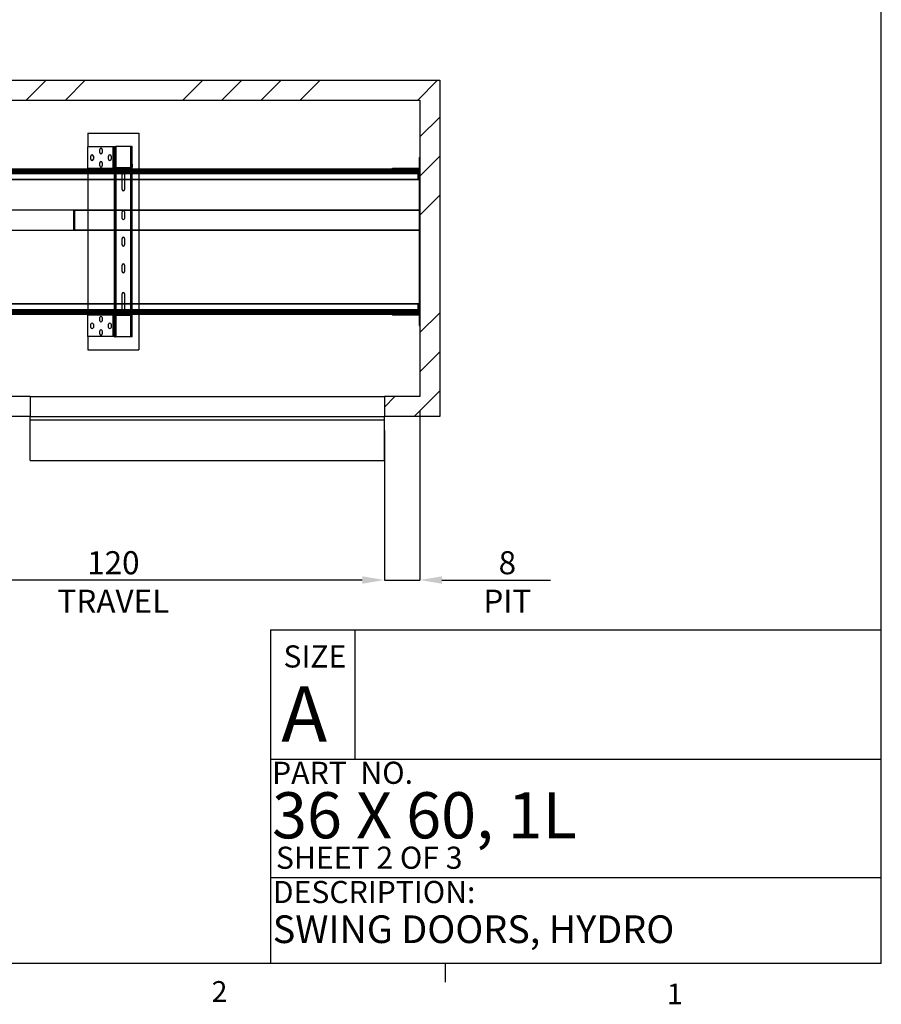
# Paper-space layout 'sales side' of a CAD drawing. Units: inches. Extents: x 0 to 10.3, y -0.5 to 7.5.
# Drawn here: x 6.4 to 10.3, y -0.5 to 3.9 of the extents above; entities that cross this region are included whole.
import ezdxf

# ---------------------------------------------------------------- set-up
doc = ezdxf.new("R2010")
doc.units = ezdxf.units.IN
doc.header["$MEASUREMENT"] = 0
doc.header["$PDSIZE"] = -1
doc.styles.add('SLDTEXTSTYLE10', font='TXT', dxfattribs={"width": 0.694444})
doc.styles.add('SLDTEXTSTYLE6', font='TXT', dxfattribs={"width": 0.75})
doc.styles.add('SLDTEXTSTYLE8', font='TXT', dxfattribs={"width": 0.681818})
doc.styles.add('SLDTEXTSTYLE9', font='TXT', dxfattribs={"width": 0.6875})
doc.dimstyles.new('SLDDIMSTYLE11', dxfattribs={"dimtxt": 0.104167, "dimasz": 0.1, "dimexe": 0, "dimexo": 0.0625, "dimgap": 0.026042, "dimtad": 1, "dimlfac": 50, "dimrnd": 1e-09, "dimzin": 12, "dimdsep": 46, "dimtxsty": 'SLDTEXTSTYLE6', "dimsah": 1, "dimcen": 0.09, "dimadec": 0, "dimazin": 3, "dimtfac": 1, "dimtmove": 0, "dimatfit": 0, "dimfxl": 0, "dimfrac": 2, "dimtolj": 1, "dimtzin": 12, "dimarcsym": 0})
pattern_1 = [(45, (-0.29634, -0.7131), (-0.53033, 0.53033), []), (45, (-0.1196, -0.7131), (-0.53033, 0.53033), []), (45, (0.0572, -0.7131), (-0.53033, 0.53033), []), (45, (0.234, -0.7131), (-0.53033, 0.53033), [])]

# ---------------------------------------------------------------- blocks, each defined once
blk = doc.blocks.new('_D_35')
at = {"color": 0, "lineweight": -2}
for p, q in [((8.2497, 2.178), (8.2497, 1.4117)), ((8.0897, 2.088), (8.0897, 1.4117)), ((7.9897, 1.4117), (7.8897, 1.4117)), ((8.0897, 1.4117), (8.2497, 1.4117)), ((8.3497, 1.4117), (8.8403, 1.4117))]:
    blk.add_line(p, q, dxfattribs=at)
at = {"color": 0}
for points in [[(7.9897, 1.4283), (7.9897, 1.395), (8.0897, 1.4117)], [(8.3497, 1.4283), (8.3497, 1.395), (8.2497, 1.4117)]]:
    blk.add_solid(points, dxfattribs=at)
at = {"layer": 'Defpoints', "color": 0}
for p in [(8.2497, 2.2405), (8.0897, 2.1505), (8.2497, 1.4117)]:
    blk.add_point(p, dxfattribs=at)
at = {"color": 0, "insert": (8.645, 1.5419), "char_height": 0.10417, "attachment_point": 2, "style": 'SLDTEXTSTYLE6'}
blk.add_mtext('\\A1;8 PIT', dxfattribs=at)
blk = doc.blocks.new('_D_36')
at = {"color": 0, "lineweight": -2}
for p, q in [((5.6897, 2.088), (5.6897, 1.4117)), ((8.0897, 2.088), (8.0897, 1.4117)), ((7.9897, 1.4117), (5.7897, 1.4117))]:
    blk.add_line(p, q, dxfattribs=at)
at = {"color": 0}
for points in [[(5.7897, 1.4283), (5.7897, 1.395), (5.6897, 1.4117)], [(7.9897, 1.4283), (7.9897, 1.395), (8.0897, 1.4117)]]:
    blk.add_solid(points, dxfattribs=at)
at = {"layer": 'Defpoints', "color": 0}
for p in [(5.6897, 2.1505), (8.0897, 2.1505), (5.6897, 1.4117)]:
    blk.add_point(p, dxfattribs=at)
at = {"color": 0, "insert": (6.8657, 1.5419), "char_height": 0.104167, "attachment_point": 2, "style": 'SLDTEXTSTYLE6'}
blk.add_mtext('\\A1;120 TRAVEL', dxfattribs=at)

psp = doc.layouts.new('sales side')

# ---------------------------------------------------------------- hatches: boundary and pattern name
h = psp.add_hatch()
h.set_pattern_fill('ANSI34', color=256, style=0)
h.set_pattern_definition(pattern_1)
h.paths.add_polyline_path([(8.24968, 2.24054), (8.08968, 2.24054), (8.08968, 2.15054), (8.33968, 2.15054), (8.33968, 3.67054), (3.76968, 3.67054), (3.76968, 3.58054), (8.24968, 3.58054)], flags=0)
h = psp.add_hatch()
h.set_pattern_fill('ANSI34', color=256, style=0)
h.set_pattern_definition(pattern_1)
h.paths.add_polyline_path([(6.48968, 2.15054), (6.48968, 2.24054), (5.68968, 2.24054), (5.68968, 2.15054)], flags=0)

# ---------------------------------------------------------------- linework, layer by layer
for p, q in [((10.33358, -0.32106), (10.33358, 7.47894)), ((3.76968, 3.67054), (8.33968, 3.67054)), ((8.33968, 3.67054), (8.33968, 2.15054)), ((3.76968, 3.58054), (8.24968, 3.58054)), ((8.24968, 3.58054), (8.24968, 2.24054)), ((6.75093, 3.43148), (6.75093, 3.36913)), ((6.75093, 3.43148), (6.98093, 3.43148)), ((6.98093, 3.43148), (6.98093, 3.2696)), ((6.75093, 3.27153), (6.75093, 3.36913)), ((6.86473, 3.36913), (6.75093, 3.36913)), ((6.80406, 3.3435), (6.80406, 3.35725)), ((6.81531, 3.35725), (6.81531, 3.3435)), ((6.86473, 3.27153), (6.86473, 3.36913)), ((6.86473, 3.36913), (6.86743, 3.36913)), ((6.86473, 3.27153), (6.86473, 3.36913)), ((6.86743, 3.27153), (6.86743, 3.36913)), ((6.87093, 3.36913), (6.86743, 3.36913)), ((6.86743, 3.356), (6.87093, 3.356)), ((6.86743, 3.34475), (6.87093, 3.34475)), ((6.87093, 3.36913), (6.87093, 3.37028)), ((6.87093, 3.37028), (6.87443, 3.37028)), ((6.87093, 3.3583), (6.87093, 3.36913)), ((6.87093, 3.27778), (6.87093, 3.3583)), ((6.87093, 3.3559), (6.87443, 3.3559)), ((6.87093, 3.34465), (6.87443, 3.34465)), ((6.87443, 3.37028), (6.87643, 3.37028)), ((6.87443, 3.27778), (6.87443, 3.37028)), ((6.94515, 3.37028), (6.87643, 3.37028)), ((6.87643, 3.37028), (6.87643, 3.27387)), ((6.87643, 3.37028), (6.87643, 2.51028)), ((6.94515, 3.37028), (6.94715, 3.37028)), ((6.94515, 3.27381), (6.94515, 3.37028)), ((6.94515, 2.51028), (6.94515, 3.37028)), ((6.94715, 3.27528), (6.94715, 3.37028)), ((6.95065, 3.37028), (6.94715, 3.37028)), ((6.95065, 3.29028), (6.95065, 3.37028)), ((6.76406, 3.3135), (6.76406, 3.32725)), ((6.77531, 3.32725), (6.77531, 3.3135)), ((6.80406, 3.2835), (6.80406, 3.29725)), ((6.81531, 3.29725), (6.81531, 3.2835)), ((6.84406, 3.3135), (6.84406, 3.32725)), ((6.85531, 3.32725), (6.85531, 3.3135)), ((6.86743, 3.2959), (6.87093, 3.2959)), ((6.87093, 3.2959), (6.87443, 3.2959)), ((8.24618, 3.32148), (8.24618, 2.56148)), ((8.24618, 3.32148), (8.24968, 3.32148)), ((8.24618, 3.30705), (8.24968, 3.30705)), ((8.24618, 3.29585), (8.24968, 3.29585)), ((5.84618, 3.26566), (8.24618, 3.26566)), ((8.24618, 3.26566), (5.84618, 3.26566)), ((5.84618, 3.26316), (8.24618, 3.26316)), ((8.24618, 3.26316), (5.84618, 3.26316)), ((5.84618, 3.26134), (8.24618, 3.26134)), ((8.24618, 3.26134), (5.84618, 3.26134)), ((8.24618, 3.25472), (5.84618, 3.25472)), ((5.84618, 3.25472), (8.24618, 3.25472)), ((5.84618, 3.24931), (8.24618, 3.24931)), ((8.24618, 3.24931), (5.84618, 3.24931)), ((5.96467, 3.2696), (8.12618, 3.2696)), ((6.86473, 3.27153), (6.75093, 3.27153)), ((6.75093, 3.27153), (6.75093, 3.2696)), ((6.75093, 3.2696), (6.75093, 3.22056)), ((6.86743, 3.27153), (6.86473, 3.27153)), ((6.86743, 3.28465), (6.87093, 3.28465)), ((6.87093, 3.27153), (6.86743, 3.27153)), ((6.87093, 3.28465), (6.87443, 3.28465)), ((6.87093, 3.27778), (6.87443, 3.27778)), ((6.87093, 3.27648), (6.87093, 3.27778)), ((6.87093, 3.27153), (6.87093, 3.27648)), ((6.87093, 3.27648), (6.87443, 3.27648)), ((6.87093, 3.27648), (6.87443, 3.27648)), ((6.87093, 3.2696), (6.87093, 3.27153)), ((6.87093, 3.22056), (6.87093, 3.2696)), ((6.87443, 3.27648), (6.87443, 3.27778)), ((6.87443, 3.2709), (6.87443, 3.27648)), ((6.87443, 3.2696), (6.87443, 3.2709)), ((6.87443, 3.22056), (6.87443, 3.2696)), ((6.87643, 3.27387), (6.87643, 3.27032)), ((6.87643, 3.27032), (6.87643, 3.2696)), ((6.87643, 3.2696), (6.87643, 3.22056)), ((6.87713, 3.27028), (6.87713, 3.27378)), ((6.94473, 3.27378), (6.87713, 3.27378)), ((6.87713, 3.27028), (6.87713, 3.27378)), ((6.94473, 3.27028), (6.87713, 3.27028)), ((6.90531, 3.27028), (6.90531, 3.27378)), ((6.91656, 3.27028), (6.91656, 3.27378)), ((6.94473, 3.27028), (6.94473, 3.27378)), ((6.94473, 3.27028), (6.94473, 3.27378)), ((6.94515, 3.27029), (6.94515, 3.27381)), ((6.94515, 3.2696), (6.94515, 3.27029)), ((6.94515, 3.22056), (6.94515, 3.2696)), ((6.94715, 3.27077), (6.94715, 3.27528)), ((6.94715, 3.2696), (6.94715, 3.27077)), ((6.94715, 3.22056), (6.94715, 3.2696)), ((6.94743, 3.29028), (6.94743, 3.27648)), ((6.95093, 3.29028), (6.94743, 3.29028)), ((6.95093, 3.28354), (6.94743, 3.28354)), ((6.94743, 3.27952), (6.95093, 3.27952)), ((6.95093, 3.27648), (6.94743, 3.27648)), ((6.95093, 3.27648), (6.94743, 3.27648)), ((6.95065, 3.27464), (6.95065, 3.29028)), ((6.95065, 3.2696), (6.95065, 3.27464)), ((6.95065, 3.22056), (6.95065, 3.2696)), ((6.95093, 3.29028), (6.95093, 3.27648)), ((6.98093, 3.2696), (6.98093, 3.22056)), ((8.11868, 3.2696), (8.11868, 3.2686)), ((8.11868, 3.2686), (8.12618, 3.2686)), ((8.12535, 3.2696), (8.12535, 3.2686)), ((8.12618, 3.2686), (8.12618, 3.2721)), ((8.12618, 3.2721), (8.13243, 3.2721)), ((8.12618, 3.2696), (8.1277, 3.2696)), ((8.12618, 3.2686), (8.13243, 3.2686)), ((8.1277, 3.2686), (8.1277, 3.2696)), ((8.13243, 3.2686), (8.13243, 3.2721)), ((8.13243, 3.2721), (8.23993, 3.2721)), ((8.13243, 3.2686), (8.23993, 3.2686)), ((8.15056, 3.2721), (8.15056, 3.2686)), ((8.15056, 3.2686), (8.15056, 3.26235)), ((8.16181, 3.2686), (8.16181, 3.2721)), ((8.16181, 3.26235), (8.16181, 3.2686)), ((8.18056, 3.2721), (8.18056, 3.2686)), ((8.19181, 3.2686), (8.19181, 3.2721)), ((8.21056, 3.2721), (8.21056, 3.2686)), ((8.21056, 3.2686), (8.21056, 3.26235)), ((8.22181, 3.2686), (8.22181, 3.2721)), ((8.22181, 3.26235), (8.22181, 3.2686)), ((8.23993, 3.2686), (8.23993, 3.2721)), ((8.23993, 3.2721), (8.24618, 3.2721)), ((8.23993, 3.2686), (8.24618, 3.2686)), ((8.24118, 3.2686), (8.24118, 3.22056)), ((8.24968, 3.27977), (8.24618, 3.27977)), ((8.24618, 3.27415), (8.24968, 3.27415)), ((8.24968, 3.27055), (8.24618, 3.27055)), ((8.24618, 3.26493), (8.24968, 3.26493)), ((8.24618, 3.24681), (5.84618, 3.24681)), ((5.84618, 3.22118), (8.24618, 3.22118)), ((8.24618, 3.22118), (5.84618, 3.22118)), ((8.24618, 3.22056), (5.84618, 3.22056)), ((6.75093, 3.22056), (6.75093, 3.08231)), ((6.87093, 3.08231), (6.87093, 3.22056)), ((6.87443, 3.08231), (6.87443, 3.22056)), ((6.87643, 3.22056), (6.87643, 3.08231)), ((6.90503, 3.22056), (6.90503, 3.24468)), ((6.90503, 3.17588), (6.90503, 3.22056)), ((6.91628, 3.24468), (6.91628, 3.22056)), ((6.91628, 3.22056), (6.91628, 3.17588)), ((6.94515, 3.08231), (6.94515, 3.22056)), ((6.94715, 3.08231), (6.94715, 3.22056)), ((6.95065, 3.08231), (6.95065, 3.22056)), ((6.98093, 3.22056), (6.98093, 3.08231)), ((6.68618, 3.08231), (5.71468, 3.08231)), ((6.68968, 3.08231), (6.68618, 3.08231)), ((6.68618, 3.08231), (6.68618, 2.99231)), ((8.24618, 3.08231), (6.68968, 3.08231)), ((6.68968, 3.08231), (6.68968, 2.99231)), ((8.24968, 3.08105), (6.68968, 3.08105)), ((6.75093, 3.08231), (6.75093, 2.99231)), ((6.87093, 2.99231), (6.87093, 3.08231)), ((6.87443, 3.08111), (6.87093, 3.08111)), ((6.87093, 3.07549), (6.87443, 3.07549)), ((6.87443, 2.99231), (6.87443, 3.08231)), ((6.87643, 3.08231), (6.87643, 2.99231)), ((6.90503, 3.04588), (6.90503, 3.07468)), ((6.91628, 3.07468), (6.91628, 3.04588)), ((6.94515, 2.99231), (6.94515, 3.08231)), ((6.94715, 2.99231), (6.94715, 3.08231)), ((6.95065, 3.08111), (6.94715, 3.08111)), ((6.94715, 3.07549), (6.95065, 3.07549)), ((6.95065, 2.99231), (6.95065, 3.08231)), ((6.98093, 3.08231), (6.98093, 2.99231)), ((8.24968, 3.08231), (8.24618, 3.08231)), ((6.68968, 3.04481), (6.68618, 3.04481)), ((6.68618, 3.02981), (6.68968, 3.02981)), ((6.87443, 3.04691), (6.87093, 3.04691)), ((6.87093, 3.04129), (6.87443, 3.04129)), ((6.95065, 3.04691), (6.94715, 3.04691)), ((6.94715, 3.04129), (6.95065, 3.04129)), ((5.76236, 2.99231), (6.68618, 2.99231)), ((6.68618, 2.99231), (6.68968, 2.99231)), ((6.68968, 2.99357), (8.24968, 2.99357)), ((6.68968, 2.99231), (8.24618, 2.99231)), ((6.75093, 2.99231), (6.75093, 2.66052)), ((6.87443, 3.01191), (6.87093, 3.01191)), ((6.87093, 3.00629), (6.87443, 3.00629)), ((6.87093, 2.66052), (6.87093, 2.99231)), ((6.87443, 2.66052), (6.87443, 2.99231)), ((6.87643, 2.99231), (6.87643, 2.66052)), ((6.94515, 2.66052), (6.94515, 2.99231)), ((6.95065, 3.01191), (6.94715, 3.01191)), ((6.94715, 3.00629), (6.95065, 3.00629)), ((6.94715, 2.66052), (6.94715, 2.99231)), ((6.95065, 2.66052), (6.95065, 2.99231)), ((6.98093, 2.99231), (6.98093, 2.66052)), ((8.24618, 2.99231), (8.24968, 2.99231)), ((6.87443, 2.97817), (6.87093, 2.97817)), ((6.87093, 2.97255), (6.87443, 2.97255)), ((6.87443, 2.94309), (6.87093, 2.94309)), ((6.87093, 2.93747), (6.87443, 2.93747)), ((6.90503, 2.92588), (6.90503, 2.95468)), ((6.91628, 2.95468), (6.91628, 2.92588)), ((6.95065, 2.97817), (6.94715, 2.97817)), ((6.94715, 2.97255), (6.95065, 2.97255)), ((6.95065, 2.94309), (6.94715, 2.94309)), ((6.94715, 2.93747), (6.95065, 2.93747)), ((6.87443, 2.90801), (6.87093, 2.90801)), ((6.87093, 2.90239), (6.87443, 2.90239)), ((6.95065, 2.90801), (6.94715, 2.90801)), ((6.94715, 2.90239), (6.95065, 2.90239)), ((6.87443, 2.87427), (6.87093, 2.87427)), ((6.87093, 2.86865), (6.87443, 2.86865)), ((6.95065, 2.87427), (6.94715, 2.87427)), ((6.94715, 2.86865), (6.95065, 2.86865)), ((6.87443, 2.83927), (6.87093, 2.83927)), ((6.87093, 2.83365), (6.87443, 2.83365)), ((6.87443, 2.80507), (6.87093, 2.80507)), ((6.90503, 2.80588), (6.90503, 2.83468)), ((6.91628, 2.83468), (6.91628, 2.80588)), ((6.95065, 2.83927), (6.94715, 2.83927)), ((6.94715, 2.83365), (6.95065, 2.83365)), ((6.95065, 2.80507), (6.94715, 2.80507)), ((6.87093, 2.79945), (6.87443, 2.79945)), ((6.94715, 2.79945), (6.95065, 2.79945)), ((6.90503, 2.66052), (6.90503, 2.70468)), ((6.91628, 2.70468), (6.91628, 2.66052)), ((5.84618, 2.66052), (8.24618, 2.66052)), ((8.24618, 2.65989), (5.84618, 2.65989)), ((5.84618, 2.65989), (8.24618, 2.65989)), ((5.84618, 2.63427), (8.24618, 2.63427)), ((8.24618, 2.63177), (5.84618, 2.63177)), ((5.84618, 2.63177), (8.24618, 2.63177)), ((5.84618, 2.62636), (8.24618, 2.62636)), ((8.24618, 2.62636), (5.84618, 2.62636)), ((6.75093, 2.66052), (6.75093, 2.61148)), ((6.87093, 2.61148), (6.87093, 2.66052)), ((6.87443, 2.61148), (6.87443, 2.66052)), ((6.87643, 2.66052), (6.87643, 2.61148)), ((6.90503, 2.63588), (6.90503, 2.66052)), ((6.91628, 2.66052), (6.91628, 2.63588)), ((6.94515, 2.61148), (6.94515, 2.66052)), ((6.94715, 2.61148), (6.94715, 2.66052)), ((6.95065, 2.61148), (6.95065, 2.66052)), ((6.98093, 2.66052), (6.98093, 2.61148)), ((8.24118, 2.66052), (8.24118, 2.61248)), ((8.24618, 2.61974), (5.84618, 2.61974)), ((5.84618, 2.61974), (8.24618, 2.61974)), ((8.24618, 2.61791), (5.84618, 2.61791)), ((5.84618, 2.61791), (8.24618, 2.61791)), ((8.24618, 2.61542), (5.84618, 2.61542)), ((5.84618, 2.61542), (8.24618, 2.61542)), ((8.12535, 2.61148), (5.96701, 2.61148)), ((6.75093, 2.61148), (6.75093, 2.60903)), ((6.75093, 2.51143), (6.75093, 2.60903)), ((6.86473, 2.60903), (6.75093, 2.60903)), ((6.80406, 2.5834), (6.80406, 2.59715)), ((6.81531, 2.59715), (6.81531, 2.5834)), ((6.86473, 2.51143), (6.86473, 2.60903)), ((6.86473, 2.60903), (6.86743, 2.60903)), ((6.86473, 2.51143), (6.86473, 2.60903)), ((6.86743, 2.51143), (6.86743, 2.60903)), ((6.87093, 2.60903), (6.86743, 2.60903)), ((6.86743, 2.5959), (6.87093, 2.5959)), ((6.86743, 2.58465), (6.87093, 2.58465)), ((6.87093, 2.60903), (6.87093, 2.61148)), ((6.87093, 2.60408), (6.87093, 2.60903)), ((6.87093, 2.60408), (6.87443, 2.60408)), ((6.87093, 2.60278), (6.87093, 2.60408)), ((6.87093, 2.60408), (6.87443, 2.60408)), ((6.87093, 2.52225), (6.87093, 2.60278)), ((6.87093, 2.60278), (6.87443, 2.60278)), ((6.87093, 2.5959), (6.87443, 2.5959)), ((6.87093, 2.58465), (6.87443, 2.58465)), ((6.87443, 2.60966), (6.87443, 2.61148)), ((6.87443, 2.60408), (6.87443, 2.60966)), ((6.87443, 2.60278), (6.87443, 2.60408)), ((6.87443, 2.51028), (6.87443, 2.60278)), ((6.87643, 2.61148), (6.87643, 2.61024)), ((6.87643, 2.61024), (6.87643, 2.60669)), ((6.87643, 2.60669), (6.87643, 2.51028)), ((6.87713, 2.61028), (6.87713, 2.60678)), ((6.94473, 2.61028), (6.87713, 2.61028)), ((6.87713, 2.61028), (6.87713, 2.60678)), ((6.94473, 2.60678), (6.87713, 2.60678)), ((6.90531, 2.60678), (6.90531, 2.61028)), ((6.91656, 2.60678), (6.91656, 2.61028)), ((6.94473, 2.61028), (6.94473, 2.60678)), ((6.94473, 2.61028), (6.94473, 2.60678)), ((6.94515, 2.61026), (6.94515, 2.61148)), ((6.94515, 2.60675), (6.94515, 2.61026)), ((6.94515, 2.51028), (6.94515, 2.60675)), ((6.94715, 2.60979), (6.94715, 2.61148)), ((6.94715, 2.60528), (6.94715, 2.60979)), ((6.94715, 2.51028), (6.94715, 2.60528)), ((6.94743, 2.59028), (6.94743, 2.60408)), ((6.95093, 2.60408), (6.94743, 2.60408)), ((6.95093, 2.60408), (6.94743, 2.60408)), ((6.95093, 2.60104), (6.94743, 2.60104)), ((6.94743, 2.59702), (6.95093, 2.59702)), ((6.95093, 2.59028), (6.94743, 2.59028)), ((6.95065, 2.60592), (6.95065, 2.61148)), ((6.95065, 2.59028), (6.95065, 2.60592)), ((6.95065, 2.51028), (6.95065, 2.59028)), ((6.95093, 2.59028), (6.95093, 2.60408)), ((6.98093, 2.61148), (6.98093, 2.45148)), ((8.12535, 2.61248), (8.11868, 2.61248)), ((8.11868, 2.61248), (8.11868, 2.61148)), ((8.12535, 2.61248), (8.12618, 2.61248)), ((8.12535, 2.61148), (8.12535, 2.61248)), ((8.12618, 2.61148), (8.12535, 2.61148)), ((8.12618, 2.61248), (8.12618, 2.60898)), ((8.13243, 2.61248), (8.12618, 2.61248)), ((8.1277, 2.61148), (8.12618, 2.61148)), ((8.13243, 2.60898), (8.12618, 2.60898)), ((8.1277, 2.61248), (8.1277, 2.61148)), ((8.13243, 2.61248), (8.13243, 2.60898)), ((8.23993, 2.61248), (8.13243, 2.61248)), ((8.23993, 2.60898), (8.13243, 2.60898)), ((8.15056, 2.61873), (8.15056, 2.61248)), ((8.15056, 2.61248), (8.15056, 2.60898)), ((8.16181, 2.61248), (8.16181, 2.61873)), ((8.16181, 2.60898), (8.16181, 2.61248)), ((8.18056, 2.61248), (8.18056, 2.60898)), ((8.19181, 2.60898), (8.19181, 2.61248)), ((8.21056, 2.61873), (8.21056, 2.61248)), ((8.21056, 2.61248), (8.21056, 2.60898)), ((8.22181, 2.61248), (8.22181, 2.61873)), ((8.22181, 2.60898), (8.22181, 2.61248)), ((8.23993, 2.61248), (8.23993, 2.60898)), ((8.24618, 2.61248), (8.23993, 2.61248)), ((8.24618, 2.60898), (8.23993, 2.60898)), ((8.24968, 2.61811), (8.24618, 2.61811)), ((8.24618, 2.61249), (8.24968, 2.61249)), ((8.24968, 2.60881), (8.24618, 2.60881)), ((8.24618, 2.60319), (8.24968, 2.60319)), ((8.24968, 2.59575), (8.24618, 2.59575)), ((8.24618, 2.59015), (8.24968, 2.59015)), ((6.76406, 2.5534), (6.76406, 2.56715)), ((6.77531, 2.56715), (6.77531, 2.5534)), ((6.80406, 2.5234), (6.80406, 2.53715)), ((6.81531, 2.53715), (6.81531, 2.5234)), ((6.84406, 2.5534), (6.84406, 2.56715)), ((6.85531, 2.56715), (6.85531, 2.5534)), ((8.24618, 2.57281), (8.24968, 2.57281)), ((8.24618, 2.56721), (8.24968, 2.56721)), ((8.24618, 2.56148), (8.24968, 2.56148)), ((6.86473, 2.51143), (6.75093, 2.51143)), ((6.75093, 2.51143), (6.75093, 2.45148)), ((6.86743, 2.51143), (6.86473, 2.51143)), ((6.86743, 2.5358), (6.87093, 2.5358)), ((6.86743, 2.52455), (6.87093, 2.52455)), ((6.87093, 2.51143), (6.86743, 2.51143)), ((6.87093, 2.5359), (6.87443, 2.5359)), ((6.87093, 2.52465), (6.87443, 2.52465)), ((6.87093, 2.51143), (6.87093, 2.52225)), ((6.87093, 2.51028), (6.87093, 2.51143)), ((6.87093, 2.51028), (6.87443, 2.51028)), ((6.87643, 2.51028), (6.87443, 2.51028)), ((6.94515, 2.51028), (6.87643, 2.51028)), ((6.94715, 2.51028), (6.94515, 2.51028)), ((6.95065, 2.51028), (6.94715, 2.51028)), ((6.75093, 2.45148), (6.98093, 2.45148)), ((6.48968, 2.24054), (5.68968, 2.24054)), ((6.48968, 2.24054), (6.48968, 2.15054)), ((6.48968, 2.24054), (8.08968, 2.24054)), ((8.08968, 2.24054), (8.08968, 2.15054)), ((8.24968, 2.24054), (8.08968, 2.24054)), ((6.48968, 2.15054), (5.68968, 2.15054)), ((6.48966, 2.13554), (6.48966, 2.15054)), ((6.48968, 2.15054), (8.08966, 2.15054)), ((6.48968, 2.15054), (8.08968, 2.15054)), ((8.08966, 2.13554), (8.08966, 2.15054)), ((8.33968, 2.15054), (8.08968, 2.15054)), ((6.48966, 2.13554), (8.08966, 2.13554)), ((6.48966, 1.95149), (6.48966, 2.13554)), ((8.08966, 1.95149), (8.08966, 2.13554)), ((6.48966, 1.95149), (8.08966, 1.95149)), ((7.57486, 1.186), (10.33358, 1.186)), ((7.57486, 1.186), (7.57486, -0.32106)), ((7.95649, 1.186), (7.95649, 0.60144)), ((7.57486, 0.60144), (10.33358, 0.60144)), ((7.57486, 0.06732), (10.33358, 0.06732)), ((10.33358, -0.32106), (0.03358, -0.32106)), ((8.36458, -0.32106), (8.36458, -0.40586))]:
    psp.add_line(p, q)
for centre, radius, start, end in [((6.80968, 3.35725), 0.00563, 0, 180), ((6.80968, 3.3435), 0.00563, 180, 0), ((6.76968, 3.32725), 0.00563, 0, 180), ((6.76968, 3.3135), 0.00563, 180, 0), ((6.80968, 3.29725), 0.00563, 0, 180), ((6.84968, 3.32725), 0.00562, 0, 180), ((6.84968, 3.3135), 0.00562, 180, 0), ((6.80968, 3.2835), 0.00563, 180, 0), ((6.87713, 3.27648), 0.0062, 180, 270), ((6.87713, 3.27648), 0.0027, 180, 270), ((6.91065, 3.24468), 0.00563, 0, 180), ((6.94473, 3.27648), 0.0027, 270, 0), ((6.94473, 3.27648), 0.0062, 270, 0), ((6.91065, 3.17588), 0.00563, 180, 0), ((6.91065, 3.07468), 0.00563, 0, 180), ((6.91065, 3.04588), 0.00563, 180, 0), ((6.91065, 2.95468), 0.00563, 0, 180), ((6.91065, 2.92588), 0.00563, 180, 0), ((6.91065, 2.83468), 0.00563, 0, 180), ((6.91065, 2.80588), 0.00563, 180, 0), ((6.91065, 2.70468), 0.00563, 0, 180), ((6.91065, 2.63588), 0.00563, 180, 0), ((6.80968, 2.59715), 0.00563, 0, 180), ((6.80968, 2.5834), 0.00563, 180, 0), ((6.87713, 2.60408), 0.0062, 90, 180), ((6.87713, 2.60408), 0.0027, 90, 180), ((6.94473, 2.60408), 0.0062, 0, 90), ((6.94473, 2.60408), 0.0027, 0, 90), ((6.76968, 2.56715), 0.00563, 0, 180), ((6.76968, 2.5534), 0.00563, 180, 0), ((6.80968, 2.53715), 0.00563, 0, 180), ((6.84968, 2.56715), 0.00562, 0, 180), ((6.84968, 2.5534), 0.00562, 180, 0), ((6.80968, 2.5234), 0.00563, 180, 0)]:
    psp.add_arc(centre, radius, start, end)
for centre, major_axis in [((8.15618, 3.26235), (0.00562, 0)), ((8.21618, 3.26235), (0.00563, 0)), ((8.15618, 2.61873), (0.00562, 0)), ((8.21618, 2.61873), (0.00563, 0))]:
    psp.add_ellipse(centre, major_axis=major_axis, ratio=0.08)

# ---------------------------------------------------------------- texts
at = {"attachment_point": 1}
for s, insert, char_height, style in [('SIZE', (7.63378, 1.11633), 0.1, 'SLDTEXTSTYLE6'), ('A', (7.624, 0.93073), 0.25, 'SLDTEXTSTYLE6'), ('PART  NO.', (7.58244, 0.59071), 0.1, 'SLDTEXTSTYLE10'), ('36 X 60, 1L', (7.58244, 0.45267), 0.2083333, 'SLDTEXTSTYLE8'), ('SHEET 2 OF 3', (7.59979, 0.20682), 0.1, 'SLDTEXTSTYLE9'), ('DESCRIPTION:', (7.58567, 0.05198), 0.1, 'SLDTEXTSTYLE6'), ('SWING DOORS, HYDRO', (7.58567, -0.10376), 0.125, 'SLDTEXTSTYLE6'), ('2', (7.30963, -0.4007), 0.09375, 'SLDTEXTSTYLE6'), ('1', (9.36565, -0.41177), 0.09375, 'SLDTEXTSTYLE6')]:
    psp.add_mtext(s, dxfattribs=dict(at, insert=insert, char_height=char_height, style=style))

# ---------------------------------------------------------------- dimensions: what is measured, and where the dimension line sits
dim = psp.add_linear_dim(base=(8.24968, 1.41167), p1=(8.08968, 2.15054), p2=(8.24968, 2.24054), angle=0, text='<> PIT', dimstyle='SLDDIMSTYLE11')
dim.commit()
dim.dimension.update_dxf_attribs({"geometry": '_D_35', "text_midpoint": (8.64499, 1.41167), "dimtype": 160})
dim = psp.add_linear_dim(base=(5.68968, 1.41167), p1=(8.08968, 2.15054), p2=(5.68968, 2.15054), text='<> TRAVEL', dimstyle='SLDDIMSTYLE11')
dim.commit()
dim.dimension.update_dxf_attribs({"geometry": '_D_36', "text_midpoint": (6.86568, 1.41167), "dimtype": 160})

doc.saveas('drawing.dxf')
